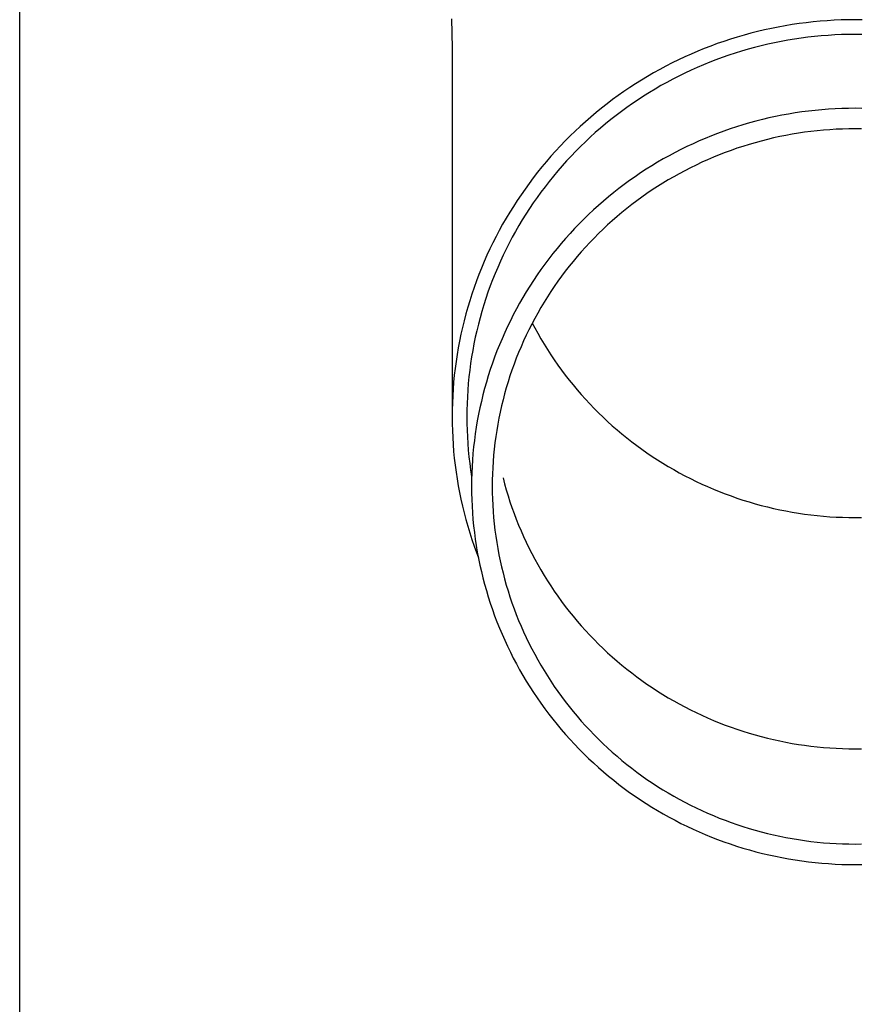
# Model space of a CAD drawing. Units: millimetres. Extents: x 0 to 25230, y 0 to 17820.
# Drawn here: x 7382 to 7444, y 2960 to 3034 of the extents above; entities that cross this region are included whole.
import ezdxf

# ---------------------------------------------------------------- set-up
doc = ezdxf.new("R2010")
doc.units = ezdxf.units.MM
doc.layers.add('YKK_13', color=4, linetype='Continuous', lineweight=30)
doc.layers.add('YKK_A1', color=4, linetype='Continuous', lineweight=30)

msp = doc.modelspace()

# ---------------------------------------------------------------- linework, layer by layer
at = {"layer": 'YKK_13'}
for p, q in [((7413.909, 3033.584), (7413.948, 3031.422)), ((7440.947, 3033.362), (7440.424, 3033.303)), ((7441.47, 3033.412), (7440.947, 3033.362)), ((7441.995, 3033.452), (7441.47, 3033.412)), ((7442.52, 3033.484), (7441.995, 3033.452)), ((7443.046, 3033.507), (7442.52, 3033.484)), ((7443.572, 3033.52), (7443.046, 3033.507)), ((7444.098, 3033.525), (7443.572, 3033.52)), ((7444.624, 3033.52), (7444.098, 3033.525)), ((7436.804, 3032.643), (7436.295, 3032.513)), ((7437.316, 3032.764), (7436.804, 3032.643)), ((7437.83, 3032.876), (7437.316, 3032.764)), ((7438.345, 3032.979), (7437.83, 3032.876)), ((7438.863, 3033.074), (7438.345, 3032.979)), ((7439.382, 3033.159), (7438.863, 3033.074)), ((7439.902, 3033.236), (7439.382, 3033.159)), ((7440.424, 3033.303), (7439.902, 3033.236)), ((7434.282, 3031.907), (7433.786, 3031.734)), ((7434.781, 3032.071), (7434.282, 3031.907)), ((7435.283, 3032.227), (7434.781, 3032.071)), ((7435.788, 3032.374), (7435.283, 3032.227)), ((7436.295, 3032.513), (7435.788, 3032.374)), ((7438.555, 3031.899), (7438.058, 3031.8)), ((7439.054, 3031.99), (7438.555, 3031.899)), ((7439.554, 3032.073), (7439.054, 3031.99)), ((7440.055, 3032.146), (7439.554, 3032.073)), ((7440.558, 3032.211), (7440.055, 3032.146)), ((7441.062, 3032.268), (7440.558, 3032.211)), ((7441.566, 3032.316), (7441.062, 3032.268)), ((7442.072, 3032.355), (7441.566, 3032.316)), ((7442.578, 3032.385), (7442.072, 3032.355)), ((7443.084, 3032.407), (7442.578, 3032.385)), ((7443.591, 3032.42), (7443.084, 3032.407)), ((7444.098, 3032.425), (7443.591, 3032.42)), ((7444.605, 3032.42), (7444.098, 3032.425)), ((7413.948, 3031.421), (7413.948, 3003.835)), ((7432.318, 3031.164), (7431.835, 3030.958)), ((7432.804, 3031.363), (7432.318, 3031.164)), ((7433.293, 3031.553), (7432.804, 3031.363)), ((7433.786, 3031.734), (7433.293, 3031.553)), ((7435.605, 3031.175), (7435.121, 3031.025)), ((7436.091, 3031.317), (7435.605, 3031.175)), ((7436.579, 3031.45), (7436.091, 3031.317)), ((7437.07, 3031.575), (7436.579, 3031.45)), ((7437.563, 3031.692), (7437.07, 3031.575)), ((7438.058, 3031.8), (7437.563, 3031.692)), ((7430.881, 3030.52), (7430.41, 3030.289)), ((7431.356, 3030.743), (7430.881, 3030.52)), ((7431.835, 3030.958), (7431.356, 3030.743)), ((7433.687, 3030.526), (7433.216, 3030.343)), ((7434.162, 3030.7), (7433.687, 3030.526)), ((7434.64, 3030.867), (7434.162, 3030.7)), ((7435.121, 3031.025), (7434.64, 3030.867)), ((7429.481, 3029.802), (7429.023, 3029.547)), ((7429.944, 3030.049), (7429.481, 3029.802)), ((7430.41, 3030.289), (7429.944, 3030.049)), ((7431.821, 3029.746), (7431.363, 3029.531)), ((7432.282, 3029.953), (7431.821, 3029.746)), ((7432.747, 3030.152), (7432.282, 3029.953)), ((7433.216, 3030.343), (7432.747, 3030.152)), ((7428.121, 3029.013), (7427.677, 3028.735)), ((7428.57, 3029.284), (7428.121, 3029.013)), ((7429.023, 3029.547), (7428.57, 3029.284)), ((7430.46, 3029.078), (7430.014, 3028.84)), ((7430.91, 3029.308), (7430.46, 3029.078)), ((7431.363, 3029.531), (7430.91, 3029.308)), ((7426.805, 3028.155), (7426.376, 3027.854)), ((7427.238, 3028.449), (7426.805, 3028.155)), ((7427.677, 3028.735), (7427.238, 3028.449)), ((7429.136, 3028.341), (7428.704, 3028.08)), ((7429.573, 3028.594), (7429.136, 3028.341)), ((7430.014, 3028.84), (7429.573, 3028.594)), ((7425.953, 3027.546), (7425.536, 3027.231)), ((7426.376, 3027.854), (7425.953, 3027.546)), ((7427.854, 3027.537), (7427.436, 3027.254)), ((7428.276, 3027.812), (7427.854, 3027.537)), ((7428.704, 3028.08), (7428.276, 3027.812)), ((7425.124, 3026.908), (7424.718, 3026.578)), ((7425.536, 3027.231), (7425.124, 3026.908)), ((7427.023, 3026.964), (7426.615, 3026.668)), ((7427.436, 3027.254), (7427.023, 3026.964)), ((7440.6, 3026.689), (7440.104, 3026.625)), ((7441.098, 3026.745), (7440.6, 3026.689)), ((7441.597, 3026.793), (7441.098, 3026.745)), ((7442.096, 3026.831), (7441.597, 3026.793)), ((7442.596, 3026.861), (7442.096, 3026.831)), ((7443.096, 3026.883), (7442.596, 3026.861)), ((7443.597, 3026.896), (7443.096, 3026.883)), ((7444.098, 3026.9), (7443.597, 3026.896)), ((7444.599, 3026.896), (7444.098, 3026.9)), ((7424.318, 3026.242), (7423.924, 3025.899)), ((7424.718, 3026.578), (7424.318, 3026.242)), ((7425.816, 3026.053), (7425.425, 3025.736)), ((7426.213, 3026.364), (7425.816, 3026.053)), ((7426.615, 3026.668), (7426.213, 3026.364)), ((7437.155, 3026.06), (7436.67, 3025.937)), ((7437.642, 3026.175), (7437.155, 3026.06)), ((7438.131, 3026.282), (7437.642, 3026.175)), ((7438.622, 3026.381), (7438.131, 3026.282)), ((7439.114, 3026.471), (7438.622, 3026.381)), ((7439.608, 3026.552), (7439.114, 3026.471)), ((7440.104, 3026.625), (7439.608, 3026.552)), ((7423.536, 3025.548), (7423.154, 3025.192)), ((7423.924, 3025.899), (7423.536, 3025.548)), ((7425.04, 3025.412), (7424.66, 3025.081)), ((7425.425, 3025.736), (7425.04, 3025.412)), ((7434.754, 3025.36), (7434.282, 3025.195)), ((7435.229, 3025.516), (7434.754, 3025.36)), ((7435.707, 3025.665), (7435.229, 3025.516)), ((7436.187, 3025.805), (7435.707, 3025.665)), ((7436.67, 3025.937), (7436.187, 3025.805)), ((7441.26, 3025.219), (7440.789, 3025.166)), ((7441.732, 3025.263), (7441.26, 3025.219)), ((7442.204, 3025.3), (7441.732, 3025.263)), ((7442.677, 3025.329), (7442.204, 3025.3)), ((7443.151, 3025.349), (7442.677, 3025.329)), ((7443.624, 3025.361), (7443.151, 3025.349)), ((7444.098, 3025.365), (7443.624, 3025.361)), ((7444.572, 3025.361), (7444.098, 3025.365)), ((7422.779, 3024.829), (7422.41, 3024.459)), ((7423.154, 3025.192), (7422.779, 3024.829)), ((7424.286, 3024.744), (7423.918, 3024.401)), ((7424.66, 3025.081), (7424.286, 3024.744)), ((7432.884, 3024.652), (7432.425, 3024.456)), ((7433.347, 3024.841), (7432.884, 3024.652)), ((7433.813, 3025.022), (7433.347, 3024.841)), ((7434.282, 3025.195), (7433.813, 3025.022)), ((7437.53, 3024.571), (7437.071, 3024.454)), ((7437.991, 3024.68), (7437.53, 3024.571)), ((7438.453, 3024.781), (7437.991, 3024.68)), ((7438.918, 3024.874), (7438.453, 3024.781)), ((7439.384, 3024.959), (7438.918, 3024.874)), ((7439.851, 3025.036), (7439.384, 3024.959)), ((7440.32, 3025.105), (7439.851, 3025.036)), ((7440.789, 3025.166), (7440.32, 3025.105)), ((7422.048, 3024.083), (7421.692, 3023.701)), ((7422.41, 3024.459), (7422.048, 3024.083)), ((7423.557, 3024.051), (7423.201, 3023.695)), ((7423.918, 3024.401), (7423.557, 3024.051)), ((7431.069, 3023.818), (7430.624, 3023.591)), ((7431.517, 3024.039), (7431.069, 3023.818)), ((7431.969, 3024.251), (7431.517, 3024.039)), ((7432.425, 3024.456), (7431.969, 3024.251)), ((7434.812, 3023.753), (7434.368, 3023.589)), ((7435.259, 3023.908), (7434.812, 3023.753)), ((7435.708, 3024.056), (7435.259, 3023.908)), ((7436.16, 3024.197), (7435.708, 3024.056)), ((7436.615, 3024.329), (7436.16, 3024.197)), ((7437.071, 3024.454), (7436.615, 3024.329)), ((7421.344, 3023.313), (7421.002, 3022.919)), ((7421.692, 3023.701), (7421.344, 3023.313)), ((7422.852, 3023.333), (7422.51, 3022.965)), ((7423.201, 3023.695), (7422.852, 3023.333)), ((7429.748, 3023.112), (7429.316, 3022.862)), ((7430.184, 3023.355), (7429.748, 3023.112)), ((7430.624, 3023.591), (7430.184, 3023.355)), ((7433.055, 3023.053), (7432.624, 3022.86)), ((7433.49, 3023.239), (7433.055, 3023.053)), ((7433.928, 3023.418), (7433.49, 3023.239)), ((7434.368, 3023.589), (7433.928, 3023.418)), ((7420.667, 3022.519), (7420.34, 3022.114)), ((7421.002, 3022.919), (7420.667, 3022.519)), ((7422.174, 3022.591), (7421.844, 3022.212)), ((7422.51, 3022.965), (7422.174, 3022.591)), ((7428.467, 3022.339), (7428.049, 3022.066)), ((7428.889, 3022.604), (7428.467, 3022.339)), ((7429.316, 3022.862), (7428.889, 3022.604)), ((7431.772, 3022.451), (7431.352, 3022.235)), ((7432.196, 3022.659), (7431.772, 3022.451)), ((7432.624, 3022.86), (7432.196, 3022.659)), ((7420.019, 3021.702), (7419.706, 3021.286)), ((7420.34, 3022.114), (7420.019, 3021.702)), ((7421.522, 3021.827), (7421.206, 3021.436)), ((7421.844, 3022.212), (7421.522, 3021.827)), ((7427.636, 3021.787), (7427.229, 3021.5)), ((7428.049, 3022.066), (7427.636, 3021.787)), ((7430.115, 3021.546), (7429.711, 3021.302)), ((7430.523, 3021.783), (7430.115, 3021.546)), ((7430.935, 3022.012), (7430.523, 3021.783)), ((7431.352, 3022.235), (7430.935, 3022.012)), ((7419.401, 3020.864), (7419.103, 3020.437)), ((7419.706, 3021.286), (7419.401, 3020.864)), ((7420.898, 3021.04), (7420.596, 3020.639)), ((7421.206, 3021.436), (7420.898, 3021.04)), ((7426.429, 3020.906), (7426.037, 3020.599)), ((7426.826, 3021.207), (7426.429, 3020.906)), ((7427.229, 3021.5), (7426.826, 3021.207)), ((7428.916, 3020.794), (7428.525, 3020.529)), ((7429.311, 3021.051), (7428.916, 3020.794)), ((7429.711, 3021.302), (7429.311, 3021.051)), ((7419.103, 3020.437), (7418.812, 3020.005)), ((7420.302, 3020.233), (7420.015, 3019.822)), ((7420.596, 3020.639), (7420.302, 3020.233)), ((7425.65, 3020.285), (7425.269, 3019.965)), ((7426.037, 3020.599), (7425.65, 3020.285)), ((7428.14, 3020.258), (7427.759, 3019.981)), ((7428.525, 3020.529), (7428.14, 3020.258)), ((7418.529, 3019.568), (7418.254, 3019.126)), ((7418.812, 3020.005), (7418.529, 3019.568)), ((7419.735, 3019.406), (7419.462, 3018.985)), ((7420.015, 3019.822), (7419.735, 3019.406)), ((7424.894, 3019.638), (7424.525, 3019.304)), ((7425.269, 3019.965), (7424.894, 3019.638)), ((7427.012, 3019.406), (7426.646, 3019.109)), ((7427.383, 3019.697), (7427.012, 3019.406)), ((7427.759, 3019.981), (7427.383, 3019.697)), ((7417.987, 3018.68), (7417.728, 3018.229)), ((7418.254, 3019.126), (7417.987, 3018.68)), ((7419.462, 3018.985), (7419.197, 3018.56)), ((7423.804, 3018.619), (7423.453, 3018.267)), ((7424.161, 3018.964), (7423.804, 3018.619)), ((7424.525, 3019.304), (7424.161, 3018.964)), ((7426.286, 3018.806), (7425.931, 3018.497)), ((7426.646, 3019.109), (7426.286, 3018.806)), ((7417.728, 3018.229), (7417.477, 3017.773)), ((7418.94, 3018.13), (7418.69, 3017.695)), ((7419.197, 3018.56), (7418.94, 3018.13)), ((7423.108, 3017.909), (7422.77, 3017.545)), ((7423.453, 3018.267), (7423.108, 3017.909)), ((7425.238, 3017.86), (7424.9, 3017.533)), ((7425.582, 3018.182), (7425.238, 3017.86)), ((7425.931, 3018.497), (7425.582, 3018.182)), ((7417.234, 3017.314), (7416.999, 3016.85)), ((7417.477, 3017.773), (7417.234, 3017.314)), ((7418.448, 3017.257), (7418.214, 3016.814)), ((7418.69, 3017.695), (7418.448, 3017.257)), ((7422.438, 3017.175), (7422.113, 3016.8)), ((7422.77, 3017.545), (7422.438, 3017.175)), ((7424.568, 3017.2), (7424.242, 3016.862)), ((7424.9, 3017.533), (7424.568, 3017.2)), ((7416.773, 3016.382), (7416.555, 3015.911)), ((7416.999, 3016.85), (7416.773, 3016.382)), ((7418.214, 3016.814), (7417.988, 3016.368)), ((7421.794, 3016.419), (7421.482, 3016.033)), ((7422.113, 3016.8), (7421.794, 3016.419)), ((7423.922, 3016.518), (7423.608, 3016.168)), ((7424.242, 3016.862), (7423.922, 3016.518)), ((7416.555, 3015.911), (7416.345, 3015.435)), ((7417.77, 3015.917), (7417.56, 3015.463)), ((7417.988, 3016.368), (7417.77, 3015.917)), ((7421.177, 3015.641), (7420.879, 3015.245)), ((7421.482, 3016.033), (7421.177, 3015.641)), ((7423.3, 3015.813), (7422.999, 3015.453)), ((7423.608, 3016.168), (7423.3, 3015.813)), ((7416.143, 3014.957), (7415.951, 3014.475)), ((7416.345, 3015.435), (7416.143, 3014.957)), ((7417.357, 3015.006), (7417.163, 3014.545)), ((7417.56, 3015.463), (7417.357, 3015.006)), ((7420.879, 3015.245), (7420.588, 3014.843)), ((7422.704, 3015.088), (7422.415, 3014.718)), ((7422.999, 3015.453), (7422.704, 3015.088)), ((7415.951, 3014.475), (7415.766, 3013.989)), ((7417.163, 3014.545), (7416.978, 3014.08)), ((7420.305, 3014.436), (7420.028, 3014.025)), ((7420.588, 3014.843), (7420.305, 3014.436)), ((7422.133, 3014.343), (7421.858, 3013.963)), ((7422.415, 3014.718), (7422.133, 3014.343)), ((7415.591, 3013.501), (7415.424, 3013.009)), ((7415.766, 3013.989), (7415.591, 3013.501)), ((7416.8, 3013.613), (7416.631, 3013.143)), ((7416.978, 3014.08), (7416.8, 3013.613)), ((7419.759, 3013.609), (7419.497, 3013.188)), ((7420.028, 3014.025), (7419.759, 3013.609)), ((7421.59, 3013.578), (7421.328, 3013.189)), ((7421.858, 3013.963), (7421.59, 3013.578)), ((7415.424, 3013.009), (7415.265, 3012.515)), ((7416.631, 3013.143), (7416.47, 3012.669)), ((7419.243, 3012.763), (7418.996, 3012.333)), ((7419.497, 3013.188), (7419.243, 3012.763)), ((7421.074, 3012.795), (7420.826, 3012.397)), ((7421.328, 3013.189), (7421.074, 3012.795)), ((7415.116, 3012.018), (7414.975, 3011.519)), ((7415.265, 3012.515), (7415.116, 3012.018)), ((7416.317, 3012.194), (7416.173, 3011.715)), ((7416.47, 3012.669), (7416.317, 3012.194)), ((7418.996, 3012.333), (7418.757, 3011.899)), ((7420.585, 3011.995), (7420.352, 3011.589)), ((7420.826, 3012.397), (7420.585, 3011.995)), ((7414.975, 3011.519), (7414.844, 3011.017)), ((7416.038, 3011.234), (7415.911, 3010.751)), ((7416.173, 3011.715), (7416.038, 3011.234)), ((7418.526, 3011.462), (7418.303, 3011.02)), ((7418.757, 3011.899), (7418.526, 3011.462)), ((7420.352, 3011.589), (7420.126, 3011.179)), ((7414.721, 3010.513), (7414.607, 3010.008)), ((7414.844, 3011.017), (7414.721, 3010.513)), ((7415.911, 3010.751), (7415.793, 3010.266)), ((7418.087, 3010.575), (7417.879, 3010.126)), ((7418.303, 3011.02), (7418.087, 3010.575)), ((7419.907, 3010.765), (7419.696, 3010.347)), ((7420.126, 3011.179), (7419.907, 3010.765)), ((7419.943, 3010.832), (7420.126, 3010.486)), ((7420.126, 3010.486), (7420.352, 3010.075)), ((7414.607, 3010.008), (7414.502, 3009.5)), ((7415.683, 3009.779), (7415.582, 3009.29)), ((7415.793, 3010.266), (7415.683, 3009.779)), ((7417.879, 3010.126), (7417.68, 3009.673)), ((7419.492, 3009.926), (7419.295, 3009.501)), ((7419.696, 3010.347), (7419.492, 3009.926)), ((7420.352, 3010.075), (7420.585, 3009.669)), ((7414.502, 3009.5), (7414.406, 3008.99)), ((7415.582, 3009.29), (7415.489, 3008.799)), ((7417.488, 3009.217), (7417.304, 3008.758)), ((7417.68, 3009.673), (7417.488, 3009.217)), ((7419.106, 3009.073), (7418.925, 3008.642)), ((7419.295, 3009.501), (7419.106, 3009.073)), ((7420.585, 3009.669), (7420.826, 3009.267)), ((7420.826, 3009.267), (7421.074, 3008.869)), ((7414.319, 3008.479), (7414.241, 3007.967)), ((7414.406, 3008.99), (7414.319, 3008.479)), ((7415.406, 3008.307), (7415.331, 3007.814)), ((7415.489, 3008.799), (7415.406, 3008.307)), ((7417.129, 3008.296), (7416.962, 3007.831)), ((7417.304, 3008.758), (7417.129, 3008.296)), ((7418.925, 3008.642), (7418.751, 3008.208)), ((7421.074, 3008.869), (7421.328, 3008.476)), ((7421.328, 3008.476), (7421.59, 3008.086)), ((7414.241, 3007.967), (7414.173, 3007.453)), ((7415.331, 3007.814), (7415.265, 3007.319)), ((7416.962, 3007.831), (7416.803, 3007.363)), ((7418.585, 3007.771), (7418.427, 3007.331)), ((7418.751, 3008.208), (7418.585, 3007.771)), ((7421.59, 3008.086), (7421.858, 3007.702)), ((7421.858, 3007.702), (7422.133, 3007.322)), ((7414.113, 3006.938), (7414.063, 3006.422)), ((7414.173, 3007.453), (7414.113, 3006.938)), ((7415.207, 3006.823), (7415.159, 3006.326)), ((7415.265, 3007.319), (7415.207, 3006.823)), ((7416.652, 3006.892), (7416.51, 3006.419)), ((7416.803, 3007.363), (7416.652, 3006.892)), ((7418.277, 3006.888), (7418.134, 3006.443)), ((7418.427, 3007.331), (7418.277, 3006.888)), ((7422.133, 3007.322), (7422.415, 3006.947)), ((7422.415, 3006.947), (7422.704, 3006.576)), ((7414.063, 3006.422), (7414.022, 3005.906)), ((7415.159, 3006.326), (7415.119, 3005.829)), ((7416.51, 3006.419), (7416.376, 3005.943)), ((7418.134, 3006.443), (7418, 3005.996)), ((7422.704, 3006.576), (7422.999, 3006.211)), ((7422.999, 3006.211), (7423.3, 3005.851)), ((7413.989, 3005.388), (7413.966, 3004.871)), ((7414.022, 3005.906), (7413.989, 3005.388)), ((7415.088, 3005.331), (7415.066, 3004.832)), ((7415.119, 3005.829), (7415.088, 3005.331)), ((7416.251, 3005.465), (7416.134, 3004.986)), ((7416.376, 3005.943), (7416.251, 3005.465)), ((7417.873, 3005.546), (7417.755, 3005.094)), ((7418, 3005.996), (7417.873, 3005.546)), ((7423.3, 3005.851), (7423.608, 3005.496)), ((7423.608, 3005.496), (7423.922, 3005.147)), ((7413.966, 3004.871), (7413.953, 3004.353)), ((7415.066, 3004.832), (7415.052, 3004.334)), ((7416.134, 3004.986), (7416.025, 3004.504)), ((7417.644, 3004.64), (7417.541, 3004.185)), ((7417.755, 3005.094), (7417.644, 3004.64)), ((7423.922, 3005.147), (7424.242, 3004.803)), ((7424.242, 3004.803), (7424.568, 3004.464)), ((7413.953, 3004.353), (7413.948, 3003.835)), ((7415.052, 3004.334), (7415.048, 3003.835)), ((7415.925, 3004.02), (7415.834, 3003.535)), ((7416.025, 3004.504), (7415.925, 3004.02)), ((7417.541, 3004.185), (7417.447, 3003.727)), ((7424.568, 3004.464), (7424.9, 3004.131)), ((7424.9, 3004.131), (7425.238, 3003.804)), ((7413.948, 3003.835), (7413.953, 3003.316)), ((7413.953, 3003.316), (7413.966, 3002.798)), ((7415.048, 3003.835), (7415.052, 3003.336)), ((7415.052, 3003.336), (7415.066, 3002.837)), ((7415.834, 3003.535), (7415.751, 3003.048)), ((7417.361, 3003.269), (7417.282, 3002.808)), ((7417.447, 3003.727), (7417.361, 3003.269)), ((7425.238, 3003.804), (7425.582, 3003.483)), ((7425.582, 3003.483), (7425.931, 3003.168)), ((7425.931, 3003.168), (7426.286, 3002.858)), ((7413.966, 3002.798), (7413.989, 3002.281)), ((7415.066, 3002.837), (7415.088, 3002.338)), ((7415.677, 3002.56), (7415.612, 3002.071)), ((7415.751, 3003.048), (7415.677, 3002.56)), ((7417.282, 3002.808), (7417.212, 3002.347)), ((7426.286, 3002.858), (7426.646, 3002.555)), ((7426.646, 3002.555), (7427.012, 3002.258)), ((7413.989, 3002.281), (7414.022, 3001.764)), ((7414.022, 3001.764), (7414.063, 3001.247)), ((7415.088, 3002.338), (7415.119, 3001.84)), ((7415.119, 3001.84), (7415.159, 3001.343)), ((7415.612, 3002.071), (7415.555, 3001.581)), ((7417.15, 3001.884), (7417.097, 3001.42)), ((7417.212, 3002.347), (7417.15, 3001.884)), ((7427.012, 3002.258), (7427.383, 3001.968)), ((7427.383, 3001.968), (7427.759, 3001.684)), ((7427.759, 3001.684), (7428.14, 3001.406)), ((7414.063, 3001.247), (7414.113, 3000.731)), ((7415.159, 3001.343), (7415.207, 3000.846)), ((7415.507, 3001.089), (7415.468, 3000.598)), ((7415.555, 3001.581), (7415.507, 3001.089)), ((7417.051, 3000.956), (7417.014, 3000.49)), ((7417.097, 3001.42), (7417.051, 3000.956)), ((7428.14, 3001.406), (7428.525, 3001.135)), ((7428.525, 3001.135), (7428.916, 3000.871)), ((7414.113, 3000.731), (7414.173, 3000.216)), ((7414.173, 3000.216), (7414.241, 2999.703)), ((7415.207, 3000.846), (7415.265, 3000.35)), ((7415.265, 3000.35), (7415.331, 2999.856)), ((7415.468, 3000.598), (7415.437, 3000.105)), ((7417.014, 3000.49), (7416.985, 3000.025)), ((7428.916, 3000.871), (7429.311, 3000.613)), ((7429.311, 3000.613), (7429.711, 3000.362)), ((7429.711, 3000.362), (7430.115, 3000.119)), ((7414.241, 2999.703), (7414.319, 2999.19)), ((7415.331, 2999.856), (7415.406, 2999.362)), ((7415.416, 2999.612), (7415.402, 2999.119)), ((7415.437, 3000.105), (7415.416, 2999.612)), ((7416.965, 2999.558), (7416.952, 2999.092)), ((7416.985, 3000.025), (7416.965, 2999.558)), ((7430.115, 3000.119), (7430.523, 2999.882)), ((7430.523, 2999.882), (7430.935, 2999.652)), ((7430.935, 2999.652), (7431.352, 2999.429)), ((7414.319, 2999.19), (7414.406, 2998.679)), ((7415.402, 2999.119), (7415.398, 2998.625)), ((7416.952, 2999.092), (7416.948, 2998.625)), ((7417.755, 2999.28), (7417.873, 2998.828)), ((7417.873, 2998.828), (7418, 2998.379)), ((7431.352, 2999.429), (7431.772, 2999.214)), ((7431.772, 2999.214), (7432.196, 2999.005)), ((7432.196, 2999.005), (7432.624, 2998.805)), ((7432.624, 2998.805), (7433.055, 2998.611)), ((7414.406, 2998.679), (7414.502, 2998.169)), ((7414.502, 2998.169), (7414.607, 2997.662)), ((7415.398, 2998.625), (7415.402, 2998.132)), ((7415.402, 2998.132), (7415.416, 2997.638)), ((7416.948, 2998.625), (7416.952, 2998.158)), ((7416.952, 2998.158), (7416.965, 2997.692)), ((7418, 2998.379), (7418.134, 2997.931)), ((7433.055, 2998.611), (7433.49, 2998.425)), ((7433.49, 2998.425), (7433.928, 2998.246)), ((7433.928, 2998.246), (7434.368, 2998.075)), ((7434.368, 2998.075), (7434.812, 2997.912)), ((7414.607, 2997.662), (7414.721, 2997.156)), ((7415.416, 2997.638), (7415.437, 2997.145)), ((7416.965, 2997.692), (7416.985, 2997.226)), ((7418.134, 2997.931), (7418.277, 2997.486)), ((7418.277, 2997.486), (7418.427, 2997.044)), ((7434.812, 2997.912), (7435.259, 2997.756)), ((7435.259, 2997.756), (7435.708, 2997.608)), ((7435.708, 2997.608), (7436.16, 2997.468)), ((7436.16, 2997.468), (7436.615, 2997.335)), ((7436.615, 2997.335), (7437.071, 2997.21)), ((7414.721, 2997.156), (7414.844, 2996.652)), ((7414.844, 2996.652), (7414.975, 2996.15)), ((7415.437, 2997.145), (7415.468, 2996.653)), ((7415.468, 2996.653), (7415.507, 2996.161)), ((7416.985, 2997.226), (7417.014, 2996.76)), ((7417.014, 2996.76), (7417.051, 2996.295)), ((7418.427, 2997.044), (7418.585, 2996.604)), ((7418.585, 2996.604), (7418.751, 2996.166)), ((7437.071, 2997.21), (7437.53, 2997.093)), ((7437.53, 2997.093), (7437.991, 2996.985)), ((7437.991, 2996.985), (7438.453, 2996.884)), ((7438.453, 2996.884), (7438.918, 2996.79)), ((7438.918, 2996.79), (7439.384, 2996.705)), ((7439.384, 2996.705), (7439.851, 2996.628)), ((7439.851, 2996.628), (7440.32, 2996.559)), ((7440.32, 2996.559), (7440.789, 2996.499)), ((7440.789, 2996.499), (7441.26, 2996.446)), ((7414.975, 2996.15), (7415.116, 2995.651)), ((7415.507, 2996.161), (7415.555, 2995.67)), ((7417.051, 2996.295), (7417.097, 2995.83)), ((7417.097, 2995.83), (7417.15, 2995.366)), ((7418.751, 2996.166), (7418.925, 2995.732)), ((7441.26, 2996.446), (7441.732, 2996.401)), ((7441.732, 2996.401), (7442.204, 2996.364)), ((7442.204, 2996.364), (7442.677, 2996.336)), ((7442.677, 2996.336), (7443.151, 2996.315)), ((7443.151, 2996.315), (7443.624, 2996.303)), ((7443.624, 2996.303), (7444.098, 2996.299)), ((7444.098, 2996.299), (7444.572, 2996.303)), ((7415.116, 2995.651), (7415.265, 2995.154)), ((7415.265, 2995.154), (7415.424, 2994.66)), ((7415.555, 2995.67), (7415.612, 2995.179)), ((7415.612, 2995.179), (7415.677, 2994.69)), ((7417.15, 2995.366), (7417.212, 2994.904)), ((7418.925, 2995.732), (7419.106, 2995.301)), ((7419.106, 2995.301), (7419.295, 2994.873)), ((7415.424, 2994.66), (7415.591, 2994.168)), ((7415.677, 2994.69), (7415.751, 2994.202)), ((7417.212, 2994.904), (7417.282, 2994.442)), ((7417.282, 2994.442), (7417.361, 2993.982)), ((7419.295, 2994.873), (7419.492, 2994.448)), ((7419.492, 2994.448), (7419.696, 2994.027)), ((7415.591, 2994.168), (7415.766, 2993.68)), ((7415.751, 2994.202), (7415.834, 2993.715)), ((7415.766, 2993.68), (7415.914, 2993.292)), ((7415.834, 2993.715), (7415.925, 2993.23)), ((7417.361, 2993.982), (7417.447, 2993.523)), ((7419.696, 2994.027), (7419.907, 2993.609)), ((7419.907, 2993.609), (7420.126, 2993.196)), ((7415.925, 2993.23), (7416.025, 2992.746)), ((7417.447, 2993.523), (7417.541, 2993.066)), ((7417.541, 2993.066), (7417.644, 2992.61)), ((7420.126, 2993.196), (7420.352, 2992.785)), ((7416.025, 2992.746), (7416.134, 2992.265)), ((7416.134, 2992.265), (7416.251, 2991.785)), ((7417.644, 2992.61), (7417.755, 2992.156)), ((7417.755, 2992.156), (7417.873, 2991.704)), ((7420.352, 2992.785), (7420.585, 2992.379)), ((7420.585, 2992.379), (7420.826, 2991.977)), ((7416.251, 2991.785), (7416.376, 2991.307)), ((7417.873, 2991.704), (7418, 2991.255)), ((7420.826, 2991.977), (7421.074, 2991.579)), ((7421.074, 2991.579), (7421.328, 2991.186)), ((7416.376, 2991.307), (7416.51, 2990.832)), ((7416.51, 2990.832), (7416.652, 2990.358)), ((7418, 2991.255), (7418.134, 2990.807)), ((7418.134, 2990.807), (7418.277, 2990.362)), ((7421.328, 2991.186), (7421.59, 2990.796)), ((7421.59, 2990.796), (7421.858, 2990.412)), ((7416.652, 2990.358), (7416.803, 2989.888)), ((7416.803, 2989.888), (7416.962, 2989.42)), ((7418.277, 2990.362), (7418.427, 2989.919)), ((7418.427, 2989.919), (7418.585, 2989.48)), ((7421.858, 2990.412), (7422.133, 2990.032)), ((7422.133, 2990.032), (7422.415, 2989.657)), ((7416.962, 2989.42), (7417.129, 2988.955)), ((7418.585, 2989.48), (7418.751, 2989.042)), ((7422.415, 2989.657), (7422.704, 2989.286)), ((7422.704, 2989.286), (7422.999, 2988.921)), ((7417.129, 2988.955), (7417.304, 2988.492)), ((7417.304, 2988.492), (7417.488, 2988.033)), ((7418.751, 2989.042), (7418.925, 2988.608)), ((7418.925, 2988.608), (7419.106, 2988.177)), ((7422.999, 2988.921), (7423.3, 2988.561)), ((7423.3, 2988.561), (7423.608, 2988.206)), ((7417.488, 2988.033), (7417.68, 2987.577)), ((7419.106, 2988.177), (7419.295, 2987.749)), ((7419.295, 2987.749), (7419.492, 2987.324)), ((7423.608, 2988.206), (7423.922, 2987.857)), ((7423.922, 2987.857), (7424.242, 2987.513)), ((7417.68, 2987.577), (7417.879, 2987.125)), ((7417.879, 2987.125), (7418.087, 2986.676)), ((7419.492, 2987.324), (7419.696, 2986.903)), ((7424.242, 2987.513), (7424.568, 2987.174)), ((7424.568, 2987.174), (7424.9, 2986.841)), ((7418.087, 2986.676), (7418.303, 2986.23)), ((7418.303, 2986.23), (7418.526, 2985.789)), ((7419.696, 2986.903), (7419.907, 2986.485)), ((7419.907, 2986.485), (7420.126, 2986.071)), ((7424.9, 2986.841), (7425.238, 2986.514)), ((7425.238, 2986.514), (7425.582, 2986.193)), ((7425.582, 2986.193), (7425.931, 2985.878)), ((7418.526, 2985.789), (7418.757, 2985.351)), ((7420.126, 2986.071), (7420.352, 2985.661)), ((7420.352, 2985.661), (7420.585, 2985.255)), ((7425.931, 2985.878), (7426.286, 2985.568)), ((7426.286, 2985.568), (7426.646, 2985.265)), ((7418.757, 2985.351), (7418.996, 2984.917)), ((7418.996, 2984.917), (7419.243, 2984.488)), ((7420.585, 2985.255), (7420.826, 2984.853)), ((7420.826, 2984.853), (7421.074, 2984.455)), ((7426.646, 2985.265), (7427.012, 2984.968)), ((7427.012, 2984.968), (7427.383, 2984.678)), ((7419.243, 2984.488), (7419.497, 2984.062)), ((7419.497, 2984.062), (7419.759, 2983.642)), ((7421.074, 2984.455), (7421.328, 2984.062)), ((7421.328, 2984.062), (7421.59, 2983.672)), ((7427.383, 2984.678), (7427.759, 2984.394)), ((7427.759, 2984.394), (7428.14, 2984.116)), ((7428.14, 2984.116), (7428.525, 2983.845)), ((7419.759, 2983.642), (7420.028, 2983.225)), ((7421.59, 2983.672), (7421.858, 2983.288)), ((7421.858, 2983.288), (7422.133, 2982.908)), ((7428.525, 2983.845), (7428.916, 2983.581)), ((7428.916, 2983.581), (7429.311, 2983.323)), ((7429.311, 2983.323), (7429.711, 2983.072)), ((7420.028, 2983.225), (7420.305, 2982.814)), ((7420.305, 2982.814), (7420.588, 2982.407)), ((7422.133, 2982.908), (7422.415, 2982.533)), ((7422.415, 2982.533), (7422.704, 2982.162)), ((7429.711, 2983.072), (7430.115, 2982.829)), ((7430.115, 2982.829), (7430.523, 2982.592)), ((7430.523, 2982.592), (7430.935, 2982.362)), ((7420.588, 2982.407), (7420.879, 2982.006)), ((7420.879, 2982.006), (7421.177, 2981.609)), ((7422.704, 2982.162), (7422.999, 2981.797)), ((7422.999, 2981.797), (7423.3, 2981.437)), ((7430.935, 2982.362), (7431.352, 2982.139)), ((7431.352, 2982.139), (7431.772, 2981.924)), ((7431.772, 2981.924), (7432.196, 2981.715)), ((7421.177, 2981.609), (7421.482, 2981.217)), ((7421.482, 2981.217), (7421.794, 2980.831)), ((7423.3, 2981.437), (7423.608, 2981.082)), ((7423.608, 2981.082), (7423.922, 2980.733)), ((7432.196, 2981.715), (7432.624, 2981.515)), ((7432.624, 2981.515), (7433.055, 2981.321)), ((7433.055, 2981.321), (7433.49, 2981.135)), ((7433.49, 2981.135), (7433.928, 2980.956)), ((7421.794, 2980.831), (7422.113, 2980.45)), ((7422.113, 2980.45), (7422.438, 2980.075)), ((7423.922, 2980.733), (7424.242, 2980.389)), ((7424.242, 2980.389), (7424.568, 2980.05)), ((7433.928, 2980.956), (7434.368, 2980.785)), ((7434.368, 2980.785), (7434.812, 2980.622)), ((7434.812, 2980.622), (7435.259, 2980.466)), ((7435.259, 2980.466), (7435.708, 2980.318)), ((7435.708, 2980.318), (7436.16, 2980.178)), ((7422.438, 2980.075), (7422.77, 2979.705)), ((7422.77, 2979.705), (7423.108, 2979.342)), ((7424.568, 2980.05), (7424.9, 2979.717)), ((7424.9, 2979.717), (7425.238, 2979.39)), ((7436.16, 2980.178), (7436.615, 2980.045)), ((7436.615, 2980.045), (7437.071, 2979.92)), ((7437.071, 2979.92), (7437.53, 2979.803)), ((7437.53, 2979.803), (7437.991, 2979.695)), ((7437.991, 2979.695), (7438.453, 2979.594)), ((7438.453, 2979.594), (7438.918, 2979.5)), ((7423.108, 2979.342), (7423.453, 2978.984)), ((7423.453, 2978.984), (7423.804, 2978.632)), ((7425.238, 2979.39), (7425.582, 2979.069)), ((7425.582, 2979.069), (7425.931, 2978.753)), ((7438.918, 2979.5), (7439.384, 2979.415)), ((7439.384, 2979.415), (7439.851, 2979.338)), ((7439.851, 2979.338), (7440.32, 2979.269)), ((7440.32, 2979.269), (7440.789, 2979.209)), ((7440.789, 2979.209), (7441.26, 2979.156)), ((7441.26, 2979.156), (7441.732, 2979.111)), ((7441.732, 2979.111), (7442.204, 2979.074)), ((7442.204, 2979.074), (7442.677, 2979.046)), ((7442.677, 2979.046), (7443.151, 2979.025)), ((7443.151, 2979.025), (7443.624, 2979.013)), ((7443.624, 2979.013), (7444.098, 2979.009)), ((7444.098, 2979.009), (7444.572, 2979.013)), ((7423.804, 2978.632), (7424.161, 2978.286)), ((7424.161, 2978.286), (7424.525, 2977.946)), ((7425.931, 2978.753), (7426.286, 2978.444)), ((7426.286, 2978.444), (7426.646, 2978.141)), ((7426.646, 2978.141), (7427.012, 2977.844)), ((7424.525, 2977.946), (7424.894, 2977.613)), ((7424.894, 2977.613), (7425.269, 2977.286)), ((7427.012, 2977.844), (7427.383, 2977.554)), ((7427.383, 2977.554), (7427.759, 2977.27)), ((7425.269, 2977.286), (7425.65, 2976.965)), ((7425.65, 2976.965), (7426.037, 2976.651)), ((7426.037, 2976.651), (7426.429, 2976.344)), ((7427.759, 2977.27), (7428.14, 2976.992)), ((7428.14, 2976.992), (7428.525, 2976.721)), ((7428.525, 2976.721), (7428.916, 2976.457)), ((7426.429, 2976.344), (7426.826, 2976.044)), ((7426.826, 2976.044), (7427.229, 2975.75)), ((7428.916, 2976.457), (7429.311, 2976.199)), ((7429.311, 2976.199), (7429.711, 2975.948)), ((7429.711, 2975.948), (7430.115, 2975.705)), ((7427.229, 2975.75), (7427.636, 2975.464)), ((7427.636, 2975.464), (7428.049, 2975.184)), ((7428.049, 2975.184), (7428.467, 2974.912)), ((7430.115, 2975.705), (7430.523, 2975.468)), ((7430.523, 2975.468), (7430.935, 2975.238)), ((7430.935, 2975.238), (7431.352, 2975.015)), ((7428.467, 2974.912), (7428.889, 2974.647)), ((7428.889, 2974.647), (7429.316, 2974.389)), ((7431.352, 2975.015), (7431.772, 2974.8)), ((7431.772, 2974.8), (7432.196, 2974.591)), ((7432.196, 2974.591), (7432.624, 2974.39)), ((7429.316, 2974.389), (7429.748, 2974.138)), ((7429.748, 2974.138), (7430.184, 2973.895)), ((7430.184, 2973.895), (7430.624, 2973.66)), ((7432.624, 2974.39), (7433.055, 2974.197)), ((7433.055, 2974.197), (7433.49, 2974.011)), ((7433.49, 2974.011), (7433.928, 2973.832)), ((7433.928, 2973.832), (7434.368, 2973.661)), ((7430.624, 2973.66), (7431.069, 2973.432)), ((7431.069, 2973.432), (7431.517, 2973.212)), ((7431.517, 2973.212), (7431.969, 2972.999)), ((7431.969, 2972.999), (7432.425, 2972.795)), ((7434.368, 2973.661), (7434.812, 2973.498)), ((7434.812, 2973.498), (7435.259, 2973.342)), ((7435.259, 2973.342), (7435.708, 2973.194)), ((7435.708, 2973.194), (7436.16, 2973.054)), ((7436.16, 2973.054), (7436.615, 2972.921)), ((7432.425, 2972.795), (7432.884, 2972.598)), ((7432.884, 2972.598), (7433.347, 2972.409)), ((7433.347, 2972.409), (7433.813, 2972.228)), ((7433.813, 2972.228), (7434.282, 2972.055)), ((7436.615, 2972.921), (7437.071, 2972.796)), ((7437.071, 2972.796), (7437.53, 2972.679)), ((7437.53, 2972.679), (7437.991, 2972.571)), ((7437.991, 2972.571), (7438.453, 2972.469)), ((7438.453, 2972.469), (7438.918, 2972.376)), ((7438.918, 2972.376), (7439.384, 2972.291)), ((7439.384, 2972.291), (7439.851, 2972.214)), ((7439.851, 2972.214), (7440.32, 2972.145)), ((7434.282, 2972.055), (7434.754, 2971.891)), ((7434.754, 2971.891), (7435.229, 2971.734)), ((7435.229, 2971.734), (7435.707, 2971.586)), ((7435.707, 2971.586), (7436.187, 2971.445)), ((7440.32, 2972.145), (7440.789, 2972.084)), ((7440.789, 2972.084), (7441.26, 2972.032)), ((7441.26, 2972.032), (7441.732, 2971.987)), ((7441.732, 2971.987), (7442.204, 2971.95)), ((7442.204, 2971.95), (7442.677, 2971.922)), ((7442.677, 2971.922), (7443.151, 2971.901)), ((7443.151, 2971.901), (7443.624, 2971.889)), ((7443.624, 2971.889), (7444.098, 2971.885)), ((7444.098, 2971.885), (7444.572, 2971.889)), ((7436.187, 2971.445), (7436.67, 2971.314)), ((7436.67, 2971.314), (7437.155, 2971.19)), ((7437.155, 2971.19), (7437.642, 2971.075)), ((7437.642, 2971.075), (7438.131, 2970.968)), ((7438.131, 2970.968), (7438.622, 2970.87)), ((7438.622, 2970.87), (7439.114, 2970.78)), ((7439.114, 2970.78), (7439.608, 2970.698)), ((7439.608, 2970.698), (7440.104, 2970.625)), ((7440.104, 2970.625), (7440.6, 2970.561)), ((7440.6, 2970.561), (7441.098, 2970.505)), ((7441.098, 2970.505), (7441.597, 2970.458)), ((7441.597, 2970.458), (7442.096, 2970.419)), ((7442.096, 2970.419), (7442.596, 2970.389)), ((7442.596, 2970.389), (7443.096, 2970.367)), ((7443.096, 2970.367), (7443.597, 2970.354)), ((7443.597, 2970.354), (7444.098, 2970.35)), ((7444.098, 2970.35), (7444.599, 2970.354))]:
    msp.add_line(p, q, dxfattribs=at)
at = {"layer": 'YKK_A1'}
msp.add_line((7381.598, 2449.453), (7381.598, 5304.453), dxfattribs=at)

doc.saveas('drawing.dxf')
